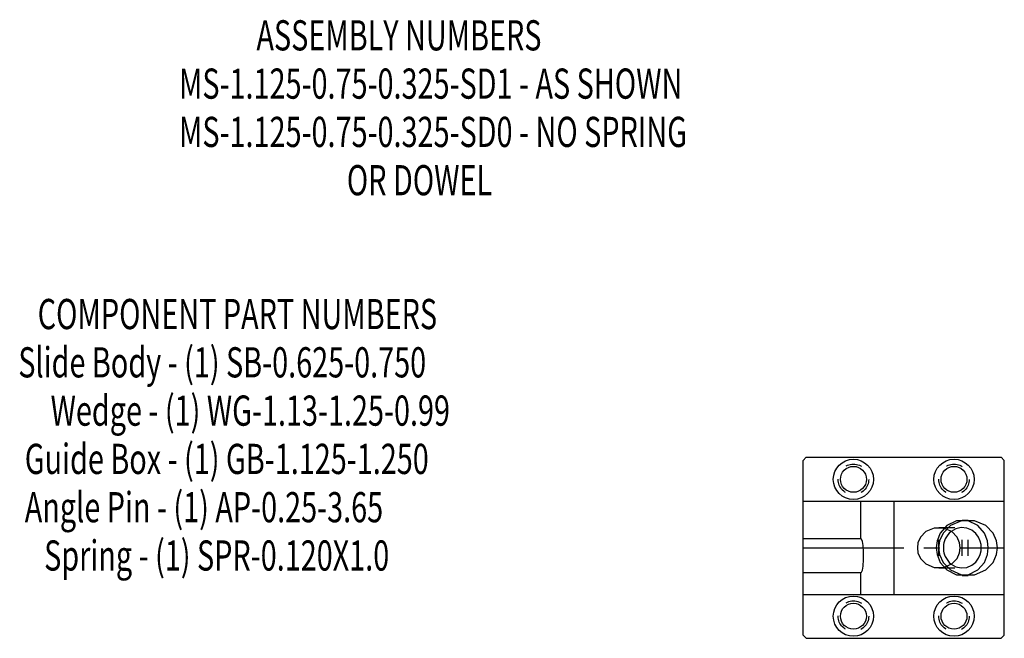
# Model space of a CAD drawing. Extents: x 1.88 to 8.21, y -2.62 to 4.78.
# Drawn here: x 1.88 to 8, y 0.94 to 4.78 of the extents above; entities that cross this region are included whole.
import ezdxf

# ---------------------------------------------------------------- set-up
doc = ezdxf.new("R2010")
doc.units = 0
doc.header["$MEASUREMENT"] = 0
doc.linetypes.add('CENTER', pattern=[0.95, 0.625, -0.125, 0.075, -0.125])
doc.linetypes.add('DASHED', pattern=[0.2, 0.1, -0.1])
doc.layers.add('ASSEMBLY', color=7, linetype='CONTINUOUS')
doc.layers.add('WEDGE', color=7, linetype='CONTINUOUS')

msp = doc.modelspace()

# ---------------------------------------------------------------- linework, layer by layer
at = {"layer": 'WEDGE', "color": 6, "linetype": 'CONTINUOUS'}
for p, q in [((6.77, 2.0625), (6.75, 2.0425)), ((6.75, 0.9575), (6.75, 2.0425)), ((6.77, 2.0625), (7.98, 2.0625)), ((8, 2.0425), (7.98, 2.0625)), ((8, 0.9575), (8, 2.0425)), ((6.75, 1.79), (8, 1.79)), ((7.1091, 1.5558), (7.1091, 1.79)), ((7.315, 1.21), (7.315, 1.79)), ((7.1091, 1.5558), (6.75, 1.5558)), ((7.1091, 1.3442), (6.75, 1.3442)), ((7.1091, 1.21), (7.1091, 1.3442)), ((6.75, 1.21), (8, 1.21)), ((6.77, 0.9375), (6.75, 0.9575)), ((6.77, 0.9375), (7.98, 0.9375)), ((7.98, 0.9375), (8, 0.9575))]:
    msp.add_line(p, q, dxfattribs=at)
at = {"layer": 'WEDGE', "color": 6, "linetype": 'DASHED'}
for p, q in [((7.7391, 1.672), (7.775, 1.672)), ((7.593, 1.6253), (7.7391, 1.6253)), ((7.593, 1.3747), (7.7391, 1.3747)), ((7.7391, 1.328), (7.775, 1.328))]:
    msp.add_line(p, q, dxfattribs=at)
at = {"layer": 'WEDGE', "color": 6, "linetype": 'CENTER'}
for p, q in [((7.593, 1.45), (7.593, 1.55)), ((7.7391, 1.45), (7.7391, 1.55)), ((7.775, 1.45), (7.775, 1.55)), ((6.75, 1.5), (8, 1.5))]:
    msp.add_line(p, q, dxfattribs=at)
at = {"layer": 'WEDGE', "color": 6, "linetype": 'DASHED'}
for points in [[(7.9007, 1.5), (7.8957, 1.5423), (7.8763, 1.5909), (7.8361, 1.6376), (7.7746, 1.6678), (7.7036, 1.6678), (7.6421, 1.6376), (7.6019, 1.5909), (7.5824, 1.5423), (7.5775, 1.5), (7.5775, 1.5), (7.5824, 1.4577), (7.6019, 1.4091), (7.6421, 1.3624), (7.7036, 1.3322), (7.7746, 1.3322), (7.8361, 1.3624), (7.8763, 1.4091), (7.8957, 1.4577), (7.9007, 1.5)], [(7.958, 1.5), (7.9524, 1.5423), (7.9304, 1.5909), (7.8848, 1.6376), (7.8152, 1.6678), (7.7348, 1.6678), (7.6652, 1.6376), (7.6196, 1.5909), (7.5976, 1.5423), (7.592, 1.5), (7.592, 1.5), (7.5976, 1.4577), (7.6196, 1.4091), (7.6652, 1.3624), (7.7348, 1.3322), (7.8152, 1.3322), (7.8848, 1.3624), (7.9304, 1.4091), (7.9524, 1.4577), (7.958, 1.5)], [(7.6706, 1.3981), (7.6993, 1.3821), (7.7326, 1.3749), (7.7668, 1.3783), (7.7976, 1.3913), (7.8221, 1.4112), (7.8394, 1.4345), (7.85, 1.4581), (7.8553, 1.4803), (7.8568, 1.5), (7.8568, 1.5), (7.8553, 1.5197), (7.85, 1.5419), (7.8394, 1.5655), (7.8221, 1.5888), (7.7976, 1.6087), (7.7668, 1.6217), (7.7326, 1.6251), (7.6993, 1.6179), (7.6706, 1.6019)]]:
    msp.add_lwpolyline(points, dxfattribs=at)
at = {"layer": 'WEDGE', "color": 6, "linetype": 'CONTINUOUS'}
for points in [[(7.7263, 1.5), (7.7222, 1.5308), (7.7062, 1.5662), (7.673, 1.6002), (7.6223, 1.6222), (7.5638, 1.6222), (7.513, 1.6002), (7.4798, 1.5662), (7.4638, 1.5308), (7.4597, 1.5), (7.4597, 1.5), (7.4638, 1.4692), (7.4798, 1.4338), (7.513, 1.3998), (7.5638, 1.3778), (7.6223, 1.3778), (7.673, 1.3998), (7.7062, 1.4338), (7.7222, 1.4692), (7.7263, 1.5)], [(7.6706, 1.6019), (7.6584, 1.5912), (7.6482, 1.5796), (7.64, 1.5675), (7.6335, 1.5552), (7.6286, 1.5432), (7.6252, 1.5315), (7.6229, 1.5203), (7.6218, 1.5098), (7.6214, 1.5), (7.6214, 1.5), (7.6218, 1.4902), (7.6229, 1.4797), (7.6252, 1.4685), (7.6286, 1.4568), (7.6335, 1.4448), (7.64, 1.4325), (7.6482, 1.4204), (7.6584, 1.4088), (7.6706, 1.3981)], [(7.1091, 1.3442), (7.1134, 1.3475), (7.1184, 1.3602), (7.1231, 1.3865), (7.1262, 1.4268), (7.1262, 1.4732), (7.1231, 1.5135), (7.1184, 1.5398), (7.1134, 1.5525), (7.1091, 1.5558)]]:
    msp.add_lwpolyline(points, dxfattribs=at)
for centre, radius in [((7.0625, 1.925), 0.125), ((7.6875, 1.925), 0.125), ((7.0625, 1.925), 0.0805), ((7.6875, 1.925), 0.0805), ((7.0625, 1.075), 0.125), ((7.6875, 1.075), 0.125), ((7.0625, 1.075), 0.0805), ((7.6875, 1.075), 0.0805)]:
    msp.add_circle(centre, radius, dxfattribs=at)
at = {"layer": 'WEDGE', "color": 6, "linetype": 'DASHED'}
for centre in [(7.0625, 1.925), (7.6875, 1.925), (7.0625, 1.075), (7.6875, 1.075)]:
    msp.add_circle(centre, 0.095, dxfattribs=at)

# ---------------------------------------------------------------- texts
at = {"layer": 'ASSEMBLY', "color": 7, "linetype": 'CONTINUOUS', "width": 0.7}
for s, p in [('            ASSEMBLY NUMBERS', (2.8726, 4.5898)), ('MS-1.125-0.75-0.325-SD1 - AS SHOWN', (2.8726, 4.2898)), ('MS-1.125-0.75-0.325-SD0 - NO SPRING', (2.8726, 3.9898)), ('                          OR DOWEL', (2.8726, 3.6898)), ('   COMPONENT PART NUMBERS', (1.8746, 2.8583)), ('Slide Body - (1) SB-0.625-0.750', (1.8746, 2.5583)), ('     Wedge - (1) WG-1.13-1.25-0.99', (1.8746, 2.2583)), (' Guide Box - (1) GB-1.125-1.250', (1.8746, 1.9583)), (' Angle Pin - (1) AP-0.25-3.65', (1.8746, 1.6583)), ('    Spring - (1) SPR-0.120X1.0', (1.8746, 1.3583))]:
    msp.add_text(s, height=0.1875, dxfattribs=at).set_placement(p)

doc.saveas('drawing.dxf')
